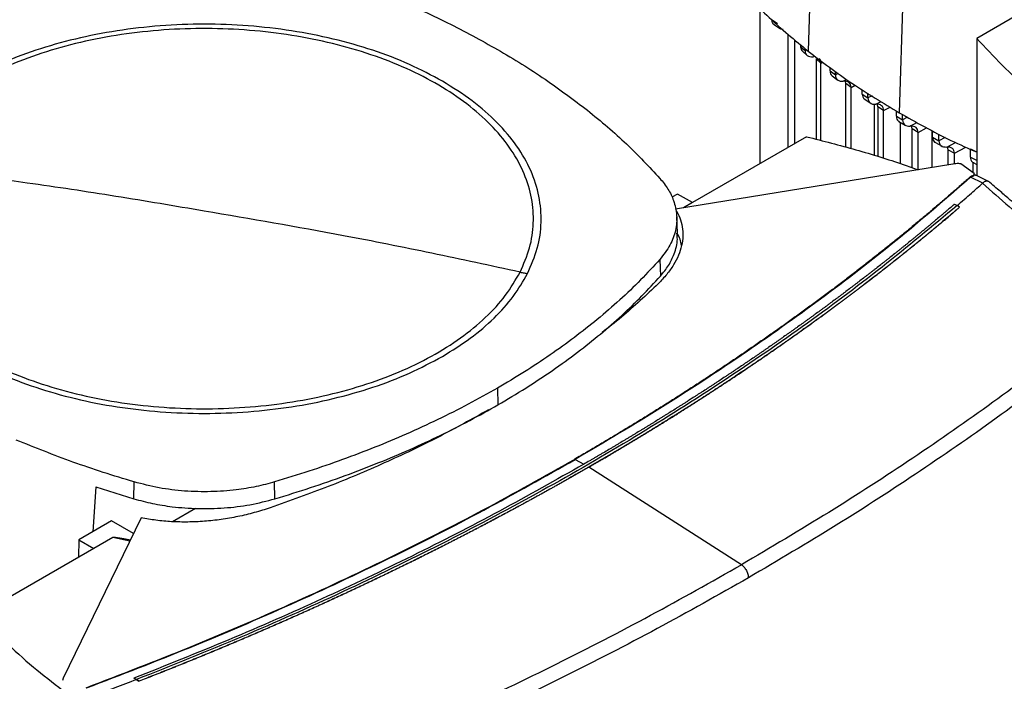
# Model space of a CAD drawing. Extents: x 0.4 to 10.6, y 0.4 to 8.1.
# Drawn here: x 3.2 to 3.6, y 6.5 to 6.9 of the extents above; entities that cross this region are included whole.
import ezdxf

# ---------------------------------------------------------------- set-up
doc = ezdxf.new("R2010")
doc.units = 0
doc.linetypes.add('SLD-SOLID', pattern=[0])
doc.layers.get('0').update_dxf_attribs({"linetype": 'CONTINUOUS'})

msp = doc.modelspace()

# ---------------------------------------------------------------- linework, layer by layer
at = {"color": 7, "linetype": 'SLD-SOLID'}
for p, q in [((3.55704, 6.99692), (3.55194, 6.84822)), ((3.60168, 6.96677), (3.59722, 6.81764)), ((3.6924, 6.88729), (3.63571, 6.85456)), ((3.52821, 6.7925), (3.52821, 6.86918)), ((3.53404, 6.86367), (3.53671, 6.86201)), ((3.5352, 6.86119), (3.53821, 6.85933)), ((3.54207, 6.80051), (3.54207, 6.85672)), ((3.54543, 6.80244), (3.54543, 6.85383)), ((3.54821, 6.85143), (3.54821, 6.85043)), ((3.63571, 6.85456), (3.63571, 6.78638)), ((3.54821, 6.85043), (3.55045, 6.84847)), ((3.5491, 6.84816), (3.55156, 6.846)), ((3.55045, 6.84847), (3.55045, 6.8495)), ((3.55834, 6.84232), (3.5559, 6.84448)), ((3.5559, 6.84448), (3.5559, 6.80454)), ((3.55834, 6.80389), (3.55834, 6.84232)), ((3.56283, 6.83843), (3.56283, 6.83995)), ((3.56283, 6.83843), (3.56551, 6.8364)), ((3.56551, 6.8364), (3.56551, 6.83807)), ((3.5639, 6.83599), (3.56674, 6.83384)), ((3.57064, 6.83223), (3.57045, 6.83323)), ((3.5733, 6.8302), (3.57064, 6.83223)), ((3.57064, 6.80062), (3.57064, 6.83223)), ((3.5733, 6.79991), (3.5733, 6.8302)), ((3.57882, 6.8269), (3.57882, 6.82913)), ((3.57882, 6.8269), (3.58167, 6.82498)), ((3.58167, 6.82498), (3.58167, 6.82735)), ((3.57981, 6.8245), (3.583, 6.82235)), ((3.58483, 6.79643), (3.58483, 6.82191)), ((3.58658, 6.82067), (3.58637, 6.8218)), ((3.58943, 6.81875), (3.58658, 6.82067)), ((3.58658, 6.82067), (3.58658, 6.79589)), ((3.58943, 6.795), (3.58943, 6.81875)), ((3.5958, 6.81594), (3.5958, 6.81853)), ((3.5958, 6.81594), (3.59881, 6.81411)), ((3.59705, 6.81336), (3.60019, 6.81145)), ((3.59776, 6.79241), (3.59776, 6.81293)), ((3.59881, 6.81411), (3.59881, 6.81676)), ((3.60655, 6.80787), (3.60354, 6.80971)), ((3.60354, 6.79039), (3.60354, 6.80971)), ((3.60655, 6.78939), (3.60655, 6.80787)), ((3.6134, 6.80881), (3.6134, 6.7905)), ((3.6137, 6.80552), (3.6137, 6.80866)), ((3.55122, 6.80579), (3.49454, 6.77306)), ((3.6137, 6.80552), (3.61687, 6.80378)), ((3.6151, 6.80285), (3.61841, 6.80103)), ((3.61687, 6.80378), (3.61687, 6.80703)), ((3.62143, 6.79928), (3.62461, 6.79754)), ((3.62143, 6.7918), (3.62143, 6.79928)), ((3.62461, 6.79227), (3.62461, 6.79754)), ((3.63252, 6.79984), (3.63585, 6.79819)), ((3.63252, 6.79562), (3.63252, 6.79984)), ((3.63252, 6.79562), (3.63585, 6.79398)), ((3.63373, 6.79312), (3.63373, 6.78794)), ((3.63394, 6.79294), (3.63571, 6.79207)), ((3.62385, 6.79219), (3.48611, 6.76987)), ((3.63434, 6.78748), (3.62779, 6.79238)), ((3.63351, 6.78628), (3.63261, 6.78565)), ((3.63859, 6.78273), (3.63261, 6.78565)), ((3.63351, 6.78628), (3.63388, 6.78614)), ((3.63434, 6.78748), (3.63388, 6.78614)), ((3.63434, 6.78668), (3.63434, 6.78748)), ((3.63498, 6.78662), (3.63471, 6.78668)), ((3.64141, 6.78359), (3.63516, 6.78665)), ((3.63858, 6.78273), (3.63852, 6.78267)), ((3.48711, 6.77735), (3.48434, 6.77575)), ((3.49454, 6.77306), (3.48711, 6.77735)), ((3.49454, 6.77306), (3.49013, 6.77052)), ((3.62458, 6.7723), (3.62585, 6.77161)), ((3.62713, 6.77083), (3.62585, 6.77161)), ((3.62713, 6.77078), (3.62713, 6.77083)), ((3.48711, 6.75795), (3.48675, 6.76612)), ((3.47835, 6.74489), (3.47867, 6.73662)), ((3.39775, 6.68107), (3.398, 6.67275)), ((3.43631, 6.64567), (3.44066, 6.64334)), ((3.44314, 6.64192), (3.44314, 6.64188)), ((3.51881, 6.59345), (3.44314, 6.64188)), ((3.19845, 6.63209), (3.19692, 6.60983)), ((3.19845, 6.63209), (3.21734, 6.62616)), ((3.21734, 6.62616), (3.21751, 6.63452)), ((3.28736, 6.62618), (3.2872, 6.63454)), ((3.22093, 6.61678), (3.18226, 6.53727)), ((3.24791, 6.62142), (3.23648, 6.61482)), ((3.20622, 6.61519), (3.19006, 6.60586)), ((3.2171, 6.60891), (3.20622, 6.61519)), ((3.20695, 6.60704), (3.19748, 6.60158)), ((3.19006, 6.60586), (3.18983, 6.59716)), ((3.19006, 6.60586), (3.19748, 6.60158)), ((3.19748, 6.60158), (3.1408, 6.56886)), ((3.18226, 6.53727), (3.18189, 6.53612)), ((3.21857, 6.5365), (3.2173, 6.53718)), ((3.2173, 6.53718), (3.2173, 6.53716)), ((3.21857, 6.53648), (3.2173, 6.53716)), ((3.21857, 6.5365), (3.21985, 6.53571)), ((3.21985, 6.53567), (3.21857, 6.53648)), ((3.21985, 6.53571), (3.21985, 6.53567))]:
    msp.add_line(p, q, dxfattribs=at)
at = {"color": 8, "linetype": 'SLD-SOLID'}
for p, q in [((3.55119, 6.84887), (3.55045, 6.84847)), ((3.55439, 6.84539), (3.55513, 6.84579)), ((3.55834, 6.84232), (3.55913, 6.84275)), ((3.56685, 6.83713), (3.56551, 6.8364)), ((3.5694, 6.8333), (3.57104, 6.83418)), ((3.5733, 6.8302), (3.57535, 6.8313)), ((3.58371, 6.82607), (3.58167, 6.82498)), ((3.58555, 6.82186), (3.58819, 6.82328)), ((3.58943, 6.81875), (3.59266, 6.82049)), ((3.60123, 6.81542), (3.59881, 6.81411)), ((3.60268, 6.81099), (3.60599, 6.81277)), ((3.60655, 6.80787), (3.61079, 6.81015)), ((3.61996, 6.80544), (3.61687, 6.80378)), ((3.62074, 6.80066), (3.62503, 6.80297)), ((3.62461, 6.79754), (3.63026, 6.80058)), ((3.21528, 6.60516), (3.20695, 6.60704))]:
    msp.add_line(p, q, dxfattribs=at)
at = {"color": 7, "linetype": 'SLD-SOLID'}
for points, knots in [([(3.10678, 6.84904), (3.11522, 6.85371), (3.13211, 6.86303), (3.15941, 6.87529), (3.1877, 6.88632), (3.20743, 6.89248), (3.21733, 6.89558)], [0, 0, 0, 0, 0.255078, 0.510157, 0.754364, 1, 1, 1, 1]), ([(3.51544, 6.88249), (3.51816, 6.87951), (3.52359, 6.87357), (3.53537, 6.86199), (3.54532, 6.85372), (3.55194, 6.84822)], [0, 0, 0, 0, 0.250341, 0.500682, 1, 1, 1, 1]), ([(3.34554, 6.87482), (3.3502, 6.87281), (3.35953, 6.86879), (3.37725, 6.86038), (3.38961, 6.85355), (3.39776, 6.84905)], [0, 0, 0, 0, 0.253927, 0.507853, 1, 1, 1, 1]), ([(3.37048, 6.8333), (3.36513, 6.83617), (3.35442, 6.8419), (3.33607, 6.84887), (3.31643, 6.85449), (3.29566, 6.85855), (3.27415, 6.86102), (3.25226, 6.86185), (3.23038, 6.86102), (3.20887, 6.85855), (3.18809, 6.85449), (3.16845, 6.84887), (3.1501, 6.8419), (3.1394, 6.83617), (3.13404, 6.8333)], [0, 0, 0, 0, 0.083335, 0.166661, 0.25, 0.333336, 0.416661, 0.5, 0.583335, 0.666661, 0.75, 0.833336, 0.916661, 1, 1, 1, 1]), ([(3.53533, 6.86116), (3.53525, 6.86119), (3.5348, 6.86137), (3.53423, 6.86214), (3.5341, 6.86317), (3.53404, 6.86367)], [0, 0, 0, 0, 0.098157, 0.567678, 1, 1, 1, 1]), ([(3.409, 6.73859), (3.41075, 6.74258), (3.41425, 6.75057), (3.416, 6.76291), (3.41514, 6.77527), (3.41145, 6.78745), (3.40504, 6.79926), (3.39602, 6.81048), (3.38454, 6.82092), (3.3708, 6.83041), (3.35503, 6.83879), (3.33749, 6.8459), (3.31851, 6.85163), (3.29838, 6.85588), (3.27747, 6.85858), (3.25613, 6.85968), (3.23472, 6.85916), (3.21361, 6.85704), (3.19316, 6.85334), (3.17373, 6.84813), (3.15563, 6.8415), (3.1392, 6.83357), (3.12468, 6.82446), (3.1124, 6.81434), (3.10232, 6.8034), (3.09779, 6.79559), (3.09553, 6.79169)], [0, 0, 0, 0, 0.041667, 0.083333, 0.125, 0.166667, 0.208333, 0.25, 0.291667, 0.333333, 0.375, 0.416667, 0.458333, 0.5, 0.541667, 0.583333, 0.625, 0.666667, 0.708333, 0.75, 0.791667, 0.833333, 0.875, 0.916667, 0.958333, 1, 1, 1, 1]), ([(3.53954, 6.85891), (3.53943, 6.85891), (3.53889, 6.85895), (3.53846, 6.85922), (3.53812, 6.85944)], [0, 0, 0, 0, 0.194792, 1, 1, 1, 1]), ([(3.63571, 6.85456), (3.63982, 6.85008), (3.648, 6.84114), (3.66176, 6.82859), (3.67193, 6.82078), (3.67684, 6.817)], [0, 0, 0, 0, 0.342051, 0.68227, 1, 1, 1, 1]), ([(3.39776, 6.84905), (3.40182, 6.84665), (3.40995, 6.84184), (3.42519, 6.83194), (3.43556, 6.82409), (3.4424, 6.81891)], [0, 0, 0, 0, 0.253927, 0.507853, 1, 1, 1, 1]), ([(3.54821, 6.85043), (3.54826, 6.84991), (3.54836, 6.84893), (3.54888, 6.84843), (3.54913, 6.84819)], [0, 0, 0, 0, 0.523357, 1, 1, 1, 1]), ([(3.55045, 6.84847), (3.55051, 6.84796), (3.55063, 6.84691), (3.55152, 6.84593), (3.55278, 6.84538), (3.55384, 6.84539), (3.55439, 6.84539)], [0, 0, 0, 0, 0.216954, 0.451421, 0.712434, 1, 1, 1, 1]), ([(3.55194, 6.84822), (3.55542, 6.84553), (3.56239, 6.84014), (3.57714, 6.82976), (3.58919, 6.82249), (3.59722, 6.81764)], [0, 0, 0, 0, 0.250342, 0.500683, 1, 1, 1, 1]), ([(3.55834, 6.84232), (3.55829, 6.84283), (3.55819, 6.84382), (3.55764, 6.84435), (3.55738, 6.8446)], [0, 0, 0, 0, 0.5205105, 1, 1, 1, 1]), ([(3.56283, 6.83843), (3.56289, 6.83794), (3.56302, 6.83692), (3.56352, 6.83617), (3.56389, 6.836), (3.5639, 6.836)], [0, 0, 0, 0, 0.47482, 0.988535, 1, 1, 1, 1]), ([(3.41269, 6.73788), (3.41451, 6.74206), (3.41816, 6.75042), (3.41989, 6.76335), (3.41883, 6.77627), (3.41474, 6.78901), (3.40776, 6.80131), (3.39795, 6.81295), (3.3857, 6.82382), (3.37556, 6.83014), (3.37048, 6.8333)], [0, 0, 0, 0, 0.125001, 0.250001, 0.375, 0.5, 0.625, 0.749999, 0.874999, 1, 1, 1, 1]), ([(3.56551, 6.8364), (3.56556, 6.8359), (3.56568, 6.83486), (3.56654, 6.83387), (3.56779, 6.83329), (3.56885, 6.8333), (3.5694, 6.8333)], [0, 0, 0, 0, 0.215514, 0.448712, 0.709731, 1, 1, 1, 1]), ([(3.5733, 6.8302), (3.57325, 6.8307), (3.57313, 6.83174), (3.57227, 6.83273), (3.57102, 6.83331), (3.56996, 6.8333), (3.5694, 6.8333)], [0, 0, 0, 0, 0.215571, 0.448788, 0.709768, 1, 1, 1, 1]), ([(3.57882, 6.8269), (3.57888, 6.82641), (3.579, 6.82539), (3.57954, 6.82461), (3.57997, 6.82442), (3.58004, 6.82439)], [0, 0, 0, 0, 0.440948, 0.918264, 1, 1, 1, 1]), ([(3.58167, 6.82498), (3.58173, 6.82448), (3.58184, 6.82344), (3.58269, 6.82245), (3.58394, 6.82186), (3.58499, 6.82186), (3.58555, 6.82186)], [0, 0, 0, 0, 0.214882, 0.447498, 0.708492, 1, 1, 1, 1]), ([(3.58943, 6.81875), (3.58937, 6.81925), (3.58926, 6.82028), (3.5884, 6.82128), (3.58716, 6.82186), (3.58611, 6.82186), (3.58555, 6.82186)], [0, 0, 0, 0, 0.214895, 0.447514, 0.708496, 1, 1, 1, 1]), ([(3.4424, 6.81891), (3.44577, 6.81617), (3.4525, 6.81069), (3.46489, 6.79955), (3.47302, 6.79086), (3.47838, 6.78512)], [0, 0, 0, 0, 0.253924, 0.507848, 1, 1, 1, 1]), ([(3.59722, 6.81764), (3.60139, 6.8153), (3.60973, 6.81061), (3.62248, 6.80397), (3.63147, 6.79998), (3.63585, 6.79804)], [0, 0, 0, 0, 0.339162, 0.678324, 1, 1, 1, 1]), ([(3.5958, 6.81594), (3.59586, 6.81545), (3.59598, 6.81443), (3.59655, 6.81362), (3.59704, 6.81342), (3.59715, 6.81337)], [0, 0, 0, 0, 0.41568, 0.865721, 1, 1, 1, 1]), ([(3.59881, 6.81411), (3.59887, 6.81362), (3.59898, 6.81258), (3.59983, 6.81158), (3.60107, 6.811), (3.60213, 6.81099), (3.60268, 6.81099)], [0, 0, 0, 0, 0.214637, 0.44702, 0.707994, 1, 1, 1, 1]), ([(3.60655, 6.80787), (3.60649, 6.80837), (3.60638, 6.80941), (3.60553, 6.8104), (3.60429, 6.81099), (3.60324, 6.81099), (3.60268, 6.81099)], [0, 0, 0, 0, 0.214638, 0.447021, 0.707995, 1, 1, 1, 1]), ([(3.60354, 6.80971), (3.6035, 6.81023), (3.60346, 6.81093), (3.60312, 6.81133), (3.60303, 6.81143)], [0, 0, 0, 0, 0.7433976, 1, 1, 1, 1]), ([(3.55122, 6.80579), (3.55942, 6.80367), (3.57578, 6.79944), (3.59418, 6.79384), (3.60411, 6.7902), (3.60655, 6.78931)], [0, 0, 0, 0, 0.431311, 0.860304, 1, 1, 1, 1]), ([(3.6137, 6.80552), (3.61376, 6.80503), (3.61387, 6.804), (3.61449, 6.80317), (3.61502, 6.80295), (3.61517, 6.80289)], [0, 0, 0, 0, 0.395154, 0.822996, 1, 1, 1, 1]), ([(3.61687, 6.80378), (3.61693, 6.80328), (3.61704, 6.80225), (3.61789, 6.80125), (3.61913, 6.80066), (3.62018, 6.80066), (3.62074, 6.80066)], [0, 0, 0, 0, 0.214659, 0.447062, 0.708039, 1, 1, 1, 1]), ([(3.62461, 6.79754), (3.62455, 6.79804), (3.62444, 6.79907), (3.62359, 6.80007), (3.62235, 6.80066), (3.6213, 6.80066), (3.62074, 6.80066)], [0, 0, 0, 0, 0.214661, 0.447064, 0.708039, 1, 1, 1, 1]), ([(3.62143, 6.79928), (3.62141, 6.79981), (3.62138, 6.80043), (3.62109, 6.80079), (3.62105, 6.80084)], [0, 0, 0, 0, 0.85141, 1, 1, 1, 1]), ([(3.63252, 6.79562), (3.63257, 6.79513), (3.63269, 6.7941), (3.63335, 6.79324), (3.63392, 6.79301), (3.63412, 6.79293)], [0, 0, 0, 0, 0.377422, 0.785991, 1, 1, 1, 1]), ([(3.09553, 6.79169), (3.09378, 6.7877), (3.09028, 6.77971), (3.08853, 6.76737), (3.08938, 6.75501), (3.09308, 6.74283), (3.09948, 6.73102), (3.1085, 6.7198), (3.11999, 6.70936), (3.13373, 6.69987), (3.1495, 6.69149), (3.16703, 6.68438), (3.18602, 6.67865), (3.20614, 6.6744), (3.22706, 6.6717), (3.2484, 6.6706), (3.26981, 6.67112), (3.29092, 6.67324), (3.31136, 6.67694), (3.3308, 6.68215), (3.34889, 6.68878), (3.36533, 6.69671), (3.37984, 6.70582), (3.39212, 6.71594), (3.40221, 6.72688), (3.40674, 6.73469), (3.409, 6.73859)], [0, 0, 0, 0, 0.041667, 0.083333, 0.125, 0.166667, 0.208333, 0.25, 0.291667, 0.333333, 0.375, 0.416667, 0.458333, 0.5, 0.541667, 0.583333, 0.625, 0.666667, 0.708333, 0.75, 0.791667, 0.833333, 0.875, 0.916667, 0.958333, 1, 1, 1, 1]), ([(3.25226, 6.76885), (3.23762, 6.77135), (3.20833, 6.77633), (3.15606, 6.78421), (3.11848, 6.78885), (3.09553, 6.79169)], [0, 0, 0, 0, 0.28013, 0.560206, 1, 1, 1, 1]), ([(3.62779, 6.79238), (3.62714, 6.79241), (3.62581, 6.79246), (3.62451, 6.79228), (3.62385, 6.79219)], [0, 0, 0, 0, 0.488998, 1, 1, 1, 1]), ([(3.63219, 6.78565), (3.632, 6.78547), (3.63103, 6.78461), (3.62851, 6.78238), (3.6254, 6.77964), (3.62226, 6.7769), (3.61989, 6.77486), (3.61751, 6.77282), (3.61513, 6.77078), (3.61273, 6.76874), (3.60952, 6.76604), (3.6063, 6.76334), (3.60305, 6.76065), (3.6006, 6.75863), (3.59814, 6.75662), (3.59567, 6.75462), (3.5932, 6.75262), (3.58988, 6.74995), (3.58654, 6.7473), (3.58318, 6.74465), (3.58066, 6.74267), (3.57812, 6.74069), (3.57557, 6.73872), (3.57301, 6.73676), (3.56959, 6.73414), (3.56615, 6.73153), (3.56269, 6.72893), (3.56008, 6.72698), (3.55746, 6.72504), (3.55484, 6.7231), (3.55132, 6.72052), (3.54779, 6.71796), (3.54424, 6.7154), (3.54156, 6.71348), (3.53888, 6.71157), (3.53619, 6.70966), (3.53349, 6.70776), (3.52987, 6.70523), (3.52624, 6.70271), (3.52258, 6.7002), (3.51983, 6.69832), (3.51708, 6.69644), (3.51431, 6.69457), (3.51153, 6.6927), (3.50782, 6.69022), (3.50408, 6.68775), (3.50033, 6.68529), (3.49751, 6.68344), (3.49468, 6.68161), (3.49184, 6.67977), (3.48899, 6.67794), (3.48517, 6.67551), (3.48134, 6.67309), (3.4775, 6.67067), (3.4746, 6.66887), (3.4717, 6.66707), (3.46879, 6.66527), (3.46489, 6.66288), (3.46098, 6.66051), (3.45705, 6.65814), (3.45409, 6.65637), (3.45113, 6.6546), (3.44815, 6.65284), (3.44517, 6.65108), (3.44112, 6.64871), (3.43804, 6.64693), (3.43597, 6.64573)], [0, 0, 0, 0, 0.0034099, 0.0170497, 0.0443293, 0.0579691, 0.0716088, 0.0852486, 0.0988884, 0.1125281, 0.1261679, 0.1534475, 0.1670872, 0.180727, 0.1943668, 0.2080065, 0.2216463, 0.2352861, 0.2625657, 0.2762054, 0.2898452, 0.3034849, 0.3171247, 0.3307645, 0.3444042, 0.3716838, 0.3853236, 0.3989634, 0.4126031, 0.4262429, 0.4398826, 0.4671622, 0.480802, 0.4944418, 0.5080815, 0.5217213, 0.535361, 0.5490008, 0.5762804, 0.5899202, 0.6035599, 0.6171997, 0.6308395, 0.6444792, 0.658119, 0.6853986, 0.6990383, 0.7126781, 0.7263179, 0.7399576, 0.7535974, 0.7672371, 0.7945167, 0.8081565, 0.8217963, 0.835436, 0.8490758, 0.8627155, 0.8899952, 0.9036349, 0.9172747, 0.9309144, 0.9445542, 0.958194, 0.9718337, 1, 1, 1, 1]), ([(3.63261, 6.78565), (3.62114, 6.77569), (3.59815, 6.75573), (3.56085, 6.72685), (3.52149, 6.69879), (3.48013, 6.67159), (3.45092, 6.65431), (3.43631, 6.64567)], [0, 0, 0, 0, 0.198875, 0.398495, 0.59868, 0.799245, 1, 1, 1, 1]), ([(3.47838, 6.78512), (3.4798, 6.78337), (3.48265, 6.77983), (3.48556, 6.77368), (3.48709, 6.76679), (3.48648, 6.75932), (3.4838, 6.75186), (3.48019, 6.74723), (3.47835, 6.74489)], [0, 0, 0, 0, 0.138918, 0.280314, 0.455837, 0.63645, 0.815514, 1, 1, 1, 1]), ([(3.63351, 6.78628), (3.63349, 6.78628), (3.63346, 6.78629), (3.63339, 6.7863), (3.63326, 6.78628), (3.63302, 6.78621), (3.63262, 6.786), (3.63236, 6.78579), (3.63219, 6.78565)], [0, 0, 0, 0, 0.0300046, 0.0593275, 0.1225758, 0.2516677, 0.5034542, 1, 1, 1, 1]), ([(3.63261, 6.78565), (3.63253, 6.78567), (3.63238, 6.7857), (3.63225, 6.78566), (3.63219, 6.78565)], [0, 0, 0, 0, 0.4992191, 1, 1, 1, 1]), ([(3.63419, 6.78656), (3.63414, 6.7865), (3.63406, 6.78638), (3.63394, 6.78622), (3.63388, 6.78614)], [0, 0, 0, 0, 0.498298, 1, 1, 1, 1]), ([(3.63541, 6.78646), (3.6353, 6.78653), (3.63496, 6.78674), (3.6345, 6.78664), (3.63419, 6.78656)], [0, 0, 0, 0, 0.310296, 1, 1, 1, 1]), ([(3.63419, 6.78656), (3.63422, 6.78661), (3.63429, 6.78672), (3.63433, 6.78669), (3.63434, 6.78668)], [0, 0, 0, 0, 0.506251, 1, 1, 1, 1]), ([(3.64138, 6.78354), (3.64125, 6.78362), (3.64093, 6.7838), (3.64009, 6.78373), (3.6392, 6.78339), (3.63871, 6.78287), (3.63858, 6.78273)], [0, 0, 0, 0, 0.17441, 0.412591, 0.841169, 1, 1, 1, 1]), ([(3.69287, 6.73447), (3.69025, 6.73731), (3.68538, 6.7426), (3.67829, 6.74986), (3.67218, 6.75591), (3.66709, 6.7608), (3.66322, 6.76443), (3.66046, 6.76697), (3.65819, 6.76905), (3.65553, 6.77145), (3.65187, 6.77469), (3.64706, 6.77888), (3.64342, 6.78196), (3.64141, 6.78365)], [0, 0, 0, 0, 0.167762, 0.312418, 0.434178, 0.533217, 0.609673, 0.656214, 0.689996, 0.737429, 0.804964, 0.892522, 1, 1, 1, 1]), ([(3.62585, 6.7716), (3.62824, 6.77366), (3.6325, 6.77734), (3.63668, 6.78104), (3.63852, 6.78267)], [0, 0, 0, 0, 0.560206, 1, 1, 1, 1]), ([(3.63852, 6.78267), (3.6474, 6.77497), (3.66523, 6.75948), (3.68063, 6.74313), (3.68837, 6.73491)], [0, 0, 0, 0, 0.497519, 1, 1, 1, 1]), ([(3.62585, 6.77161), (3.61361, 6.76138), (3.58909, 6.74089), (3.54935, 6.71131), (3.50748, 6.68261), (3.46339, 6.65497), (3.41755, 6.62858), (3.37011, 6.60351), (3.32122, 6.57983), (3.27086, 6.55733), (3.23598, 6.54343), (3.21857, 6.5365)], [0, 0, 0, 0, 0.111477, 0.223348, 0.335501, 0.447824, 0.560201, 0.670511, 0.780653, 0.890517, 1, 1, 1, 1]), ([(3.409, 6.73859), (3.3944, 6.74177), (3.36518, 6.74813), (3.31293, 6.75848), (3.27528, 6.76492), (3.25226, 6.76885)], [0, 0, 0, 0, 0.279818, 0.559825, 1, 1, 1, 1]), ([(3.62458, 6.7723), (3.62449, 6.77222), (3.62405, 6.77184), (3.62289, 6.77084), (3.62146, 6.76962), (3.62003, 6.76841), (3.61895, 6.76749), (3.61787, 6.76658), (3.61643, 6.76536), (3.61499, 6.76415), (3.61354, 6.76294), (3.61245, 6.76203), (3.61136, 6.76112), (3.6099, 6.75991), (3.60844, 6.7587), (3.60697, 6.7575), (3.60587, 6.7566), (3.60477, 6.75569), (3.60366, 6.75479), (3.60219, 6.75359), (3.6007, 6.75239), (3.59922, 6.75119), (3.5981, 6.75029), (3.59699, 6.7494), (3.59587, 6.7485), (3.59437, 6.74731), (3.59287, 6.74611), (3.59137, 6.74492), (3.59024, 6.74403), (3.58911, 6.74314), (3.5876, 6.74195), (3.58608, 6.74077), (3.58456, 6.73959), (3.58342, 6.7387), (3.58228, 6.73781), (3.58113, 6.73693), (3.5796, 6.73575), (3.57807, 6.73457), (3.57653, 6.7334), (3.57537, 6.73252), (3.57422, 6.73164), (3.57267, 6.73046), (3.57112, 6.72929), (3.56957, 6.72812), (3.5684, 6.72725), (3.56723, 6.72637), (3.56606, 6.7255), (3.5645, 6.72434), (3.56293, 6.72317), (3.56136, 6.72201), (3.56018, 6.72114), (3.559, 6.72027), (3.55742, 6.71912), (3.55583, 6.71796), (3.55425, 6.71681), (3.55305, 6.71594), (3.55186, 6.71508), (3.55066, 6.71422), (3.54907, 6.71307), (3.54746, 6.71192), (3.54586, 6.71078), (3.54465, 6.70992), (3.54345, 6.70906), (3.54183, 6.70792), (3.54022, 6.70678), (3.5386, 6.70564), (3.53738, 6.70479), (3.53616, 6.70394), (3.53453, 6.7028), (3.5329, 6.70167), (3.53127, 6.70054), (3.53004, 6.69969), (3.52881, 6.69885), (3.52758, 6.698), (3.52593, 6.69687), (3.52428, 6.69575), (3.52263, 6.69463), (3.52139, 6.69379), (3.52015, 6.69295), (3.51849, 6.69183), (3.51682, 6.69071), (3.51516, 6.6896), (3.5139, 6.68876), (3.51265, 6.68793), (3.51139, 6.68709), (3.50971, 6.68598), (3.50803, 6.68487), (3.50635, 6.68377), (3.50508, 6.68294), (3.50382, 6.68211), (3.50213, 6.68101), (3.50043, 6.67991), (3.49873, 6.67881), (3.49745, 6.67799), (3.49618, 6.67716), (3.49447, 6.67607), (3.49276, 6.67497), (3.49105, 6.67388), (3.48976, 6.67306), (3.48847, 6.67225), (3.48718, 6.67143), (3.48546, 6.67035), (3.48373, 6.66926), (3.482, 6.66818), (3.4807, 6.66737), (3.4794, 6.66656), (3.47766, 6.66548), (3.47592, 6.6644), (3.47417, 6.66333), (3.47286, 6.66252), (3.47155, 6.66172), (3.47024, 6.66091), (3.46848, 6.65984), (3.46673, 6.65878), (3.46497, 6.65771), (3.46364, 6.65691), (3.46232, 6.65611), (3.46055, 6.65505), (3.45878, 6.65399), (3.457, 6.65293), (3.45567, 6.65214), (3.45434, 6.65135), (3.45255, 6.65029), (3.45077, 6.64924), (3.44898, 6.64819), (3.44764, 6.6474), (3.44629, 6.64662), (3.44494, 6.64583), (3.44307, 6.64474), (3.44164, 6.64392), (3.44066, 6.64335)], [0, 0, 0, 0, 0.001651, 0.008255, 0.021464, 0.028068, 0.034672, 0.041276, 0.04788, 0.061088, 0.067693, 0.074297, 0.080901, 0.087505, 0.100713, 0.107318, 0.113922, 0.120526, 0.12713, 0.133734, 0.146943, 0.153547, 0.160151, 0.166755, 0.173359, 0.179963, 0.193172, 0.199776, 0.20638, 0.212984, 0.219588, 0.232797, 0.239401, 0.246005, 0.252609, 0.259213, 0.265817, 0.279026, 0.28563, 0.292234, 0.298838, 0.305442, 0.318651, 0.325255, 0.331859, 0.338463, 0.345067, 0.351671, 0.36488, 0.371484, 0.378088, 0.384692, 0.391296, 0.404505, 0.411109, 0.417713, 0.424317, 0.430921, 0.437525, 0.450734, 0.457338, 0.463942, 0.470546, 0.47715, 0.490359, 0.496963, 0.503567, 0.510171, 0.516775, 0.529984, 0.536588, 0.543192, 0.549796, 0.5564, 0.563004, 0.576213, 0.582817, 0.589421, 0.596025, 0.602629, 0.615838, 0.622442, 0.629046, 0.63565, 0.642254, 0.648858, 0.662067, 0.668671, 0.675275, 0.681879, 0.688483, 0.701692, 0.708296, 0.7149, 0.721504, 0.728108, 0.741317, 0.747921, 0.754525, 0.761129, 0.767733, 0.774337, 0.787546, 0.79415, 0.800754, 0.807358, 0.813962, 0.827171, 0.833775, 0.840379, 0.846983, 0.853587, 0.860192, 0.8734, 0.880004, 0.886608, 0.893212, 0.899816, 0.913025, 0.919629, 0.926233, 0.932837, 0.939441, 0.95265, 0.959254, 0.965858, 0.972462, 0.979066, 0.985671, 1, 1, 1, 1]), ([(3.62713, 6.77083), (3.62703, 6.77074), (3.62652, 6.77031), (3.62561, 6.76953), (3.62439, 6.76849), (3.62317, 6.76745), (3.62195, 6.76641), (3.62032, 6.76503), (3.61868, 6.76365), (3.61704, 6.76228), (3.6158, 6.76125), (3.61456, 6.76022), (3.61332, 6.75919), (3.61208, 6.75816), (3.61083, 6.75713), (3.60959, 6.7561), (3.60834, 6.75508), (3.60708, 6.75406), (3.60583, 6.75303), (3.60457, 6.75201), (3.60331, 6.75099), (3.60204, 6.74997), (3.60077, 6.74895), (3.59951, 6.74793), (3.59823, 6.74692), (3.59696, 6.7459), (3.59568, 6.74489), (3.5944, 6.74387), (3.59312, 6.74286), (3.59184, 6.74185), (3.59055, 6.74084), (3.58926, 6.73983), (3.58797, 6.73882), (3.58667, 6.73782), (3.58494, 6.73648), (3.58321, 6.73514), (3.58147, 6.7338), (3.58016, 6.7328), (3.57885, 6.7318), (3.57754, 6.7308), (3.57622, 6.7298), (3.5749, 6.72881), (3.57358, 6.72781), (3.57226, 6.72682), (3.57094, 6.72582), (3.56961, 6.72483), (3.56828, 6.72384), (3.56695, 6.72285), (3.56561, 6.72186), (3.56427, 6.72087), (3.56293, 6.71988), (3.56159, 6.7189), (3.56024, 6.71791), (3.5589, 6.71693), (3.55755, 6.71595), (3.55619, 6.71497), (3.55484, 6.71399), (3.55348, 6.71301), (3.55167, 6.7117), (3.54985, 6.7104), (3.54803, 6.7091), (3.54666, 6.70813), (3.54529, 6.70716), (3.54391, 6.70619), (3.54253, 6.70522), (3.54116, 6.70425), (3.53977, 6.70328), (3.53839, 6.70232), (3.537, 6.70135), (3.53561, 6.70039), (3.53422, 6.69942), (3.53283, 6.69846), (3.53143, 6.6975), (3.53003, 6.69654), (3.52863, 6.69558), (3.52723, 6.69463), (3.52582, 6.69367), (3.52441, 6.69272), (3.523, 6.69176), (3.52159, 6.69081), (3.52018, 6.68986), (3.51828, 6.68859), (3.51639, 6.68733), (3.51449, 6.68607), (3.51306, 6.68512), (3.51163, 6.68418), (3.5102, 6.68323), (3.50877, 6.68229), (3.50733, 6.68135), (3.50589, 6.68041), (3.50445, 6.67947), (3.50301, 6.67854), (3.50156, 6.6776), (3.50011, 6.67667), (3.49866, 6.67573), (3.49721, 6.6748), (3.49575, 6.67387), (3.4943, 6.67294), (3.49284, 6.67201), (3.49137, 6.67109), (3.48991, 6.67016), (3.48844, 6.66923), (3.48697, 6.66831), (3.48501, 6.66708), (3.48304, 6.66585), (3.48107, 6.66463), (3.47959, 6.66371), (3.47811, 6.6628), (3.47662, 6.66188), (3.47514, 6.66097), (3.47365, 6.66005), (3.47215, 6.65914), (3.47066, 6.65823), (3.46916, 6.65732), (3.46767, 6.65642), (3.46616, 6.65551), (3.46466, 6.6546), (3.46316, 6.6537), (3.46165, 6.6528), (3.46014, 6.6519), (3.45863, 6.651), (3.45711, 6.6501), (3.45559, 6.6492), (3.45408, 6.6483), (3.45255, 6.64741), (3.45052, 6.64622), (3.44849, 6.64503), (3.44641, 6.64382), (3.44479, 6.64288), (3.44369, 6.64224), (3.44314, 6.64192)], [0, 0, 0, 0, 0.001874, 0.00937, 0.016865, 0.024361, 0.031857, 0.039353, 0.054344, 0.06184, 0.069336, 0.076832, 0.084327, 0.091823, 0.099319, 0.106815, 0.114311, 0.121806, 0.129302, 0.136798, 0.144294, 0.151789, 0.159285, 0.166781, 0.174277, 0.181772, 0.189268, 0.196764, 0.20426, 0.211756, 0.219251, 0.226747, 0.234243, 0.241739, 0.249234, 0.264226, 0.271722, 0.279218, 0.286713, 0.294209, 0.301705, 0.309201, 0.316696, 0.324192, 0.331688, 0.339184, 0.346679, 0.354175, 0.361671, 0.369167, 0.376663, 0.384158, 0.391654, 0.39915, 0.406646, 0.414141, 0.421637, 0.429133, 0.436629, 0.45162, 0.459116, 0.466612, 0.474108, 0.481603, 0.489099, 0.496595, 0.504091, 0.511586, 0.519082, 0.526578, 0.534074, 0.54157, 0.549065, 0.556561, 0.564057, 0.571553, 0.579048, 0.586544, 0.59404, 0.601536, 0.609031, 0.616527, 0.631519, 0.639015, 0.64651, 0.654006, 0.661502, 0.668998, 0.676493, 0.683989, 0.691485, 0.698981, 0.706476, 0.713972, 0.721468, 0.728964, 0.73646, 0.743955, 0.751451, 0.758947, 0.766443, 0.773938, 0.781434, 0.78893, 0.803922, 0.811417, 0.818913, 0.826409, 0.833905, 0.8414, 0.848896, 0.856392, 0.863888, 0.871383, 0.878879, 0.886375, 0.893871, 0.901367, 0.908862, 0.916358, 0.923854, 0.93135, 0.938845, 0.946341, 0.953837, 0.961333, 0.976324, 0.98382, 0.99191, 1, 1, 1, 1]), ([(3.44314, 6.64188), (3.44326, 6.64196), (3.4439, 6.64233), (3.44506, 6.64299), (3.44659, 6.64388), (3.44812, 6.64477), (3.45015, 6.64596), (3.45219, 6.64715), (3.45421, 6.64834), (3.45573, 6.64924), (3.45725, 6.65014), (3.45876, 6.65104), (3.46028, 6.65194), (3.46179, 6.65284), (3.46329, 6.65374), (3.4648, 6.65465), (3.4663, 6.65555), (3.4678, 6.65646), (3.4693, 6.65737), (3.4708, 6.65827), (3.47229, 6.65919), (3.47378, 6.6601), (3.47527, 6.66101), (3.47676, 6.66192), (3.47824, 6.66284), (3.47973, 6.66375), (3.48121, 6.66467), (3.48269, 6.66559), (3.48465, 6.66682), (3.48662, 6.66805), (3.48858, 6.66928), (3.49004, 6.6702), (3.49151, 6.67113), (3.49297, 6.67206), (3.49443, 6.67299), (3.49589, 6.67392), (3.49734, 6.67485), (3.49879, 6.67578), (3.50024, 6.67671), (3.50169, 6.67765), (3.50314, 6.67858), (3.50458, 6.67952), (3.50602, 6.68046), (3.50746, 6.6814), (3.5089, 6.68234), (3.51033, 6.68328), (3.51176, 6.68422), (3.51319, 6.68517), (3.51462, 6.68611), (3.51604, 6.68706), (3.51794, 6.68832), (3.51983, 6.68959), (3.52172, 6.69086), (3.52313, 6.69181), (3.52454, 6.69276), (3.52595, 6.69372), (3.52736, 6.69467), (3.52876, 6.69563), (3.53016, 6.69659), (3.53156, 6.69755), (3.53296, 6.69851), (3.53435, 6.69947), (3.53574, 6.70043), (3.53713, 6.7014), (3.53852, 6.70236), (3.5399, 6.70333), (3.54128, 6.7043), (3.54266, 6.70527), (3.54404, 6.70624), (3.54541, 6.70721), (3.54678, 6.70818), (3.54815, 6.70915), (3.54952, 6.71013), (3.55134, 6.71143), (3.55315, 6.71273), (3.55496, 6.71404), (3.55632, 6.71502), (3.55767, 6.716), (3.55902, 6.71698), (3.56037, 6.71796), (3.56171, 6.71895), (3.56305, 6.71993), (3.56439, 6.72092), (3.56573, 6.72191), (3.56707, 6.7229), (3.5684, 6.72389), (3.56973, 6.72488), (3.57106, 6.72587), (3.57238, 6.72687), (3.5737, 6.72786), (3.57502, 6.72886), (3.57634, 6.72985), (3.57766, 6.73085), (3.57897, 6.73185), (3.58028, 6.73285), (3.58159, 6.73385), (3.58289, 6.73485), (3.58419, 6.73586), (3.58593, 6.7372), (3.58765, 6.73854), (3.58938, 6.73988), (3.59067, 6.74089), (3.59195, 6.7419), (3.59324, 6.74291), (3.59452, 6.74393), (3.5958, 6.74494), (3.59708, 6.74595), (3.59835, 6.74697), (3.59962, 6.74799), (3.60089, 6.749), (3.60216, 6.75002), (3.60342, 6.75104), (3.60468, 6.75206), (3.60594, 6.75308), (3.6072, 6.75411), (3.60845, 6.75513), (3.6097, 6.75616), (3.61095, 6.75718), (3.61219, 6.75821), (3.61344, 6.75924), (3.61468, 6.76027), (3.61592, 6.7613), (3.61715, 6.76233), (3.61838, 6.76336), (3.62002, 6.76474), (3.62166, 6.76612), (3.62329, 6.7675), (3.62454, 6.76857), (3.62582, 6.76966), (3.62669, 6.77041), (3.62713, 6.77078)], [0, 0, 0, 0, 0.001874, 0.00937, 0.016865, 0.024361, 0.031857, 0.046849, 0.054344, 0.06184, 0.069336, 0.076832, 0.084327, 0.091823, 0.099319, 0.106815, 0.114311, 0.121806, 0.129302, 0.136798, 0.144294, 0.151789, 0.159285, 0.166781, 0.174277, 0.181772, 0.189268, 0.196764, 0.20426, 0.219251, 0.226747, 0.234243, 0.241739, 0.249234, 0.25673, 0.264226, 0.271722, 0.279218, 0.286713, 0.294209, 0.301705, 0.309201, 0.316696, 0.324192, 0.331688, 0.339184, 0.346679, 0.354175, 0.361671, 0.369167, 0.376663, 0.391654, 0.39915, 0.406646, 0.414141, 0.421637, 0.429133, 0.436629, 0.444124, 0.45162, 0.459116, 0.466612, 0.474108, 0.481603, 0.489099, 0.496595, 0.504091, 0.511586, 0.519082, 0.526578, 0.534074, 0.54157, 0.549065, 0.556561, 0.571553, 0.579048, 0.586544, 0.59404, 0.601536, 0.609031, 0.616527, 0.624023, 0.631519, 0.639015, 0.64651, 0.654006, 0.661502, 0.668998, 0.676493, 0.683989, 0.691485, 0.698981, 0.706476, 0.713972, 0.721468, 0.728964, 0.73646, 0.743955, 0.751451, 0.766443, 0.773938, 0.781434, 0.78893, 0.796426, 0.803922, 0.811417, 0.818913, 0.826409, 0.833905, 0.8414, 0.848896, 0.856392, 0.863888, 0.871383, 0.878879, 0.886375, 0.893871, 0.901367, 0.908862, 0.916358, 0.923854, 0.93135, 0.938845, 0.946341, 0.953837, 0.968829, 0.976324, 0.98382, 0.99191, 1, 1, 1, 1]), ([(3.48611, 6.76987), (3.4869, 6.76846), (3.48848, 6.76561), (3.48965, 6.7611), (3.48996, 6.75645), (3.48929, 6.75169), (3.48772, 6.74688), (3.48522, 6.7421), (3.4819, 6.73737), (3.47902, 6.73438), (3.47757, 6.73287)], [0, 0, 0, 0, 0.1150986, 0.2328406, 0.3534901, 0.4772284, 0.6039664, 0.7335754, 0.8657081, 1, 1, 1, 1]), ([(3.47867, 6.73662), (3.48009, 6.73837), (3.48295, 6.74191), (3.48582, 6.74806), (3.48733, 6.75347), (3.48695, 6.75693), (3.48684, 6.75794)], [0, 0, 0, 0, 0.262501, 0.52964, 0.862843, 1, 1, 1, 1]), ([(3.48918, 6.75189), (3.48897, 6.7529), (3.48854, 6.75497), (3.48746, 6.75696), (3.4869, 6.75797)], [0, 0, 0, 0, 0.488886, 1, 1, 1, 1]), ([(3.47835, 6.74489), (3.47522, 6.74148), (3.46896, 6.73466), (3.45856, 6.72475), (3.44759, 6.71524), (3.43606, 6.70616), (3.42399, 6.69748), (3.41128, 6.68907), (3.40226, 6.68374), (3.39775, 6.68107)], [0, 0, 0, 0, 0.145944, 0.29204, 0.438135, 0.578062, 0.717989, 0.858994, 1, 1, 1, 1]), ([(3.37048, 6.69681), (3.37524, 6.69976), (3.38474, 6.70565), (3.39638, 6.71571), (3.40609, 6.72643), (3.41049, 6.73406), (3.41269, 6.73788)], [0, 0, 0, 0, 0.250005, 0.5, 0.749995, 1, 1, 1, 1]), ([(3.398, 6.67275), (3.40266, 6.67551), (3.412, 6.68104), (3.42516, 6.68979), (3.4375, 6.69873), (3.44896, 6.70785), (3.4596, 6.71715), (3.46959, 6.72672), (3.47564, 6.73332), (3.47867, 6.73662)], [0, 0, 0, 0, 0.145828, 0.291807, 0.437786, 0.577799, 0.717812, 0.858906, 1, 1, 1, 1]), ([(3.409, 6.73859), (3.40969, 6.73845), (3.41092, 6.73819), (3.41215, 6.73798), (3.41269, 6.73788)], [0, 0, 0, 0, 0.559866, 1, 1, 1, 1]), ([(3.47757, 6.73287), (3.47167, 6.72725), (3.46296, 6.71894), (3.45293, 6.71115), (3.44969, 6.70864)], [0, 0, 0, 0, 0.677046, 1, 1, 1, 1]), ([(3.68154, 6.70245), (3.66905, 6.69291), (3.64403, 6.67382), (3.60409, 6.64619), (3.56256, 6.61925), (3.5334, 6.60205), (3.51881, 6.59345)], [0, 0, 0, 0, 0.249088, 0.498957, 0.749348, 1, 1, 1, 1]), ([(3.13404, 6.69681), (3.1394, 6.69394), (3.1501, 6.68821), (3.16845, 6.68125), (3.18809, 6.67563), (3.20887, 6.67156), (3.23038, 6.66909), (3.25226, 6.66826), (3.27415, 6.66909), (3.29566, 6.67156), (3.31643, 6.67563), (3.33607, 6.68125), (3.35442, 6.68821), (3.36513, 6.69394), (3.37048, 6.69681)], [0, 0, 0, 0, 0.0833348, 0.1666605, 0.25, 0.3333355, 0.4166612, 0.5, 0.5833348, 0.6666605, 0.75, 0.8333355, 0.9166612, 1, 1, 1, 1]), ([(3.68579, 6.69648), (3.67325, 6.6869), (3.64811, 6.66771), (3.608, 6.63996), (3.56628, 6.6129), (3.53698, 6.59562), (3.52232, 6.58698)], [0, 0, 0, 0, 0.249087, 0.498956, 0.749347, 1, 1, 1, 1]), ([(3.39775, 6.68107), (3.39296, 6.67838), (3.38339, 6.67299), (3.36823, 6.66539), (3.35275, 6.65827), (3.33696, 6.65166), (3.32087, 6.64553), (3.30432, 6.63977), (3.29291, 6.63628), (3.2872, 6.63454)], [0, 0, 0, 0, 0.145944, 0.29204, 0.438135, 0.578062, 0.717989, 0.858994, 1, 1, 1, 1]), ([(3.39337, 6.67032), (3.38508, 6.6657), (3.3685, 6.65646), (3.34184, 6.64382), (3.31415, 6.63207), (3.29471, 6.62516), (3.28502, 6.62171)], [0, 0, 0, 0, 0.251329, 0.502123, 0.751849, 1, 1, 1, 1]), ([(3.28736, 6.62618), (3.29327, 6.62799), (3.30508, 6.6316), (3.32225, 6.63761), (3.33873, 6.64394), (3.35448, 6.65061), (3.36953, 6.65758), (3.38411, 6.66493), (3.39337, 6.67014), (3.398, 6.67275)], [0, 0, 0, 0, 0.145828, 0.291807, 0.437786, 0.577799, 0.717812, 0.858906, 1, 1, 1, 1]), ([(3.21751, 6.63452), (3.21236, 6.63609), (3.20206, 6.63922), (3.1823, 6.64594), (3.16825, 6.65158), (3.15899, 6.65529)], [0, 0, 0, 0, 0.253924, 0.507848, 1, 1, 1, 1]), ([(3.1936, 6.53245), (3.21084, 6.53907), (3.2454, 6.55234), (3.29541, 6.57386), (3.344, 6.59658), (3.3911, 6.62044), (3.42101, 6.6373), (3.43597, 6.64573)], [0, 0, 0, 0, 0.198861, 0.398484, 0.598679, 0.799251, 1, 1, 1, 1]), ([(3.19381, 6.53234), (3.21106, 6.53896), (3.24564, 6.55224), (3.29567, 6.57377), (3.3443, 6.59649), (3.39142, 6.62037), (3.42134, 6.63723), (3.43631, 6.64567)], [0, 0, 0, 0, 0.198875, 0.398495, 0.59868, 0.799245, 1, 1, 1, 1]), ([(3.44066, 6.64335), (3.4268, 6.63553), (3.3991, 6.61989), (3.35563, 6.59763), (3.31086, 6.57635), (3.26486, 6.55607), (3.23314, 6.54347), (3.2173, 6.53718)], [0, 0, 0, 0, 0.200656, 0.401147, 0.601309, 0.800979, 1, 1, 1, 1]), ([(3.44314, 6.64188), (3.44301, 6.64181), (3.44237, 6.64144), (3.44121, 6.64077), (3.43967, 6.63989), (3.43813, 6.639), (3.43606, 6.63783), (3.434, 6.63665), (3.43193, 6.63548), (3.43037, 6.6346), (3.42882, 6.63372), (3.42726, 6.63285), (3.42569, 6.63197), (3.42413, 6.6311), (3.42256, 6.63023), (3.421, 6.62936), (3.41943, 6.62849), (3.41785, 6.62762), (3.41628, 6.62676), (3.4147, 6.62589), (3.41312, 6.62503), (3.41154, 6.62417), (3.40996, 6.62331), (3.40837, 6.62245), (3.40678, 6.62159), (3.40519, 6.62073), (3.4036, 6.61987), (3.40201, 6.61902), (3.40041, 6.61817), (3.39828, 6.61703), (3.39615, 6.6159), (3.39401, 6.61477), (3.3924, 6.61392), (3.39079, 6.61308), (3.38918, 6.61223), (3.38757, 6.61139), (3.38595, 6.61055), (3.38434, 6.60971), (3.38272, 6.60887), (3.38109, 6.60803), (3.37947, 6.6072), (3.37785, 6.60636), (3.37622, 6.60553), (3.37459, 6.6047), (3.37296, 6.60387), (3.37132, 6.60304), (3.36969, 6.60221), (3.36805, 6.60138), (3.36641, 6.60056), (3.36477, 6.59974), (3.36312, 6.59891), (3.36148, 6.59809), (3.35928, 6.597), (3.35708, 6.59591), (3.35487, 6.59482), (3.35321, 6.59401), (3.35155, 6.5932), (3.34989, 6.59239), (3.34823, 6.59158), (3.34657, 6.59077), (3.3449, 6.58996), (3.34323, 6.58915), (3.34156, 6.58835), (3.33989, 6.58755), (3.33821, 6.58675), (3.33654, 6.58595), (3.33486, 6.58515), (3.33318, 6.58435), (3.3315, 6.58355), (3.32981, 6.58276), (3.32812, 6.58197), (3.32643, 6.58118), (3.32474, 6.58039), (3.32305, 6.5796), (3.32136, 6.57881), (3.31966, 6.57802), (3.3174, 6.57698), (3.31513, 6.57593), (3.31285, 6.57489), (3.31115, 6.57412), (3.30944, 6.57334), (3.30773, 6.57256), (3.30602, 6.57179), (3.3043, 6.57101), (3.30259, 6.57024), (3.30087, 6.56947), (3.29915, 6.5687), (3.29743, 6.56794), (3.2957, 6.56717), (3.29398, 6.56641), (3.29225, 6.56564), (3.29052, 6.56488), (3.28879, 6.56412), (3.28705, 6.56336), (3.28532, 6.56261), (3.28358, 6.56185), (3.28184, 6.5611), (3.2801, 6.56034), (3.27836, 6.55959), (3.27661, 6.55884), (3.27486, 6.5581), (3.27253, 6.5571), (3.2702, 6.55611), (3.26786, 6.55512), (3.2661, 6.55438), (3.26434, 6.55364), (3.26258, 6.5529), (3.26082, 6.55216), (3.25906, 6.55143), (3.25729, 6.55069), (3.25552, 6.54996), (3.25375, 6.54923), (3.25198, 6.5485), (3.25021, 6.54778), (3.24844, 6.54705), (3.24666, 6.54633), (3.24488, 6.5456), (3.2431, 6.54488), (3.24132, 6.54416), (3.23953, 6.54344), (3.23775, 6.54273), (3.23596, 6.54201), (3.23417, 6.5413), (3.23238, 6.54058), (3.23058, 6.53987), (3.22879, 6.53916), (3.22699, 6.53846), (3.22519, 6.53775), (3.22281, 6.53682), (3.22103, 6.53613), (3.21985, 6.53567)], [0, 0, 0, 0, 0.001877, 0.009383, 0.01689, 0.024396, 0.031903, 0.046916, 0.054423, 0.061929, 0.069436, 0.076942, 0.084449, 0.091955, 0.099462, 0.106969, 0.114475, 0.121982, 0.129488, 0.136995, 0.144501, 0.152008, 0.159515, 0.167021, 0.174528, 0.182034, 0.189541, 0.197047, 0.204554, 0.21206, 0.227074, 0.23458, 0.242087, 0.249593, 0.2571, 0.264606, 0.272113, 0.27962, 0.287126, 0.294633, 0.302139, 0.309646, 0.317152, 0.324659, 0.332166, 0.339672, 0.347179, 0.354685, 0.362192, 0.369698, 0.377205, 0.384711, 0.392218, 0.407231, 0.414738, 0.422244, 0.429751, 0.437257, 0.444764, 0.452271, 0.459777, 0.467284, 0.47479, 0.482297, 0.489803, 0.49731, 0.504816, 0.512323, 0.51983, 0.527336, 0.534843, 0.542349, 0.549856, 0.557362, 0.564869, 0.572376, 0.579882, 0.594895, 0.602402, 0.609908, 0.617415, 0.624922, 0.632428, 0.639935, 0.647441, 0.654948, 0.662454, 0.669961, 0.677467, 0.684974, 0.692481, 0.699987, 0.707494, 0.715, 0.722507, 0.730013, 0.73752, 0.745027, 0.752533, 0.76004, 0.767546, 0.775053, 0.790066, 0.797573, 0.805079, 0.812586, 0.820092, 0.827599, 0.835105, 0.842612, 0.850118, 0.857625, 0.865132, 0.872638, 0.880145, 0.887651, 0.895158, 0.902664, 0.910171, 0.917678, 0.925184, 0.932691, 0.940197, 0.947704, 0.95521, 0.962717, 0.970224, 0.97773, 0.985237, 1, 1, 1, 1]), ([(3.44314, 6.64192), (3.44301, 6.64185), (3.44237, 6.64148), (3.44121, 6.64082), (3.43967, 6.63993), (3.43813, 6.63904), (3.43606, 6.63787), (3.434, 6.63669), (3.43193, 6.63552), (3.43037, 6.63464), (3.42882, 6.63377), (3.42726, 6.63289), (3.42569, 6.63202), (3.42413, 6.63114), (3.42256, 6.63027), (3.421, 6.6294), (3.41943, 6.62853), (3.41785, 6.62766), (3.41628, 6.6268), (3.4147, 6.62593), (3.41312, 6.62507), (3.41154, 6.62421), (3.40996, 6.62335), (3.40837, 6.62249), (3.40678, 6.62163), (3.40519, 6.62077), (3.4036, 6.61991), (3.40201, 6.61906), (3.40041, 6.61821), (3.39828, 6.61707), (3.39615, 6.61594), (3.39401, 6.61481), (3.3924, 6.61396), (3.39079, 6.61312), (3.38918, 6.61227), (3.38757, 6.61143), (3.38595, 6.61059), (3.38434, 6.60975), (3.38272, 6.60891), (3.38109, 6.60807), (3.37947, 6.60724), (3.37785, 6.6064), (3.37622, 6.60557), (3.37459, 6.60474), (3.37296, 6.60391), (3.37132, 6.60308), (3.36969, 6.60225), (3.36805, 6.60143), (3.36641, 6.6006), (3.36477, 6.59978), (3.36312, 6.59895), (3.36148, 6.59813), (3.35928, 6.59704), (3.35708, 6.59595), (3.35487, 6.59486), (3.35321, 6.59405), (3.35155, 6.59324), (3.34989, 6.59243), (3.34823, 6.59162), (3.34657, 6.59081), (3.3449, 6.59), (3.34323, 6.5892), (3.34156, 6.58839), (3.33989, 6.58759), (3.33821, 6.58679), (3.33654, 6.58599), (3.33486, 6.58519), (3.33318, 6.58439), (3.3315, 6.5836), (3.32981, 6.5828), (3.32812, 6.58201), (3.32643, 6.58122), (3.32474, 6.58043), (3.32305, 6.57964), (3.32136, 6.57885), (3.31966, 6.57806), (3.3174, 6.57702), (3.31513, 6.57598), (3.31285, 6.57494), (3.31115, 6.57416), (3.30944, 6.57338), (3.30773, 6.5726), (3.30602, 6.57183), (3.3043, 6.57106), (3.30259, 6.57028), (3.30087, 6.56951), (3.29915, 6.56875), (3.29743, 6.56798), (3.2957, 6.56721), (3.29398, 6.56645), (3.29225, 6.56569), (3.29052, 6.56492), (3.28879, 6.56416), (3.28705, 6.56341), (3.28532, 6.56265), (3.28358, 6.56189), (3.28184, 6.56114), (3.2801, 6.56039), (3.27836, 6.55963), (3.27661, 6.55888), (3.27486, 6.55814), (3.27253, 6.55714), (3.2702, 6.55615), (3.26786, 6.55516), (3.2661, 6.55442), (3.26434, 6.55368), (3.26258, 6.55294), (3.26082, 6.5522), (3.25906, 6.55147), (3.25729, 6.55074), (3.25552, 6.55), (3.25375, 6.54927), (3.25198, 6.54854), (3.25021, 6.54782), (3.24844, 6.54709), (3.24666, 6.54637), (3.24488, 6.54564), (3.2431, 6.54492), (3.24132, 6.5442), (3.23953, 6.54348), (3.23775, 6.54277), (3.23596, 6.54205), (3.23417, 6.54134), (3.23238, 6.54063), (3.23058, 6.53992), (3.22879, 6.53921), (3.22699, 6.5385), (3.22519, 6.53779), (3.22282, 6.53686), (3.22105, 6.53618), (3.21988, 6.53572)], [0, 0, 0, 0, 0.001877, 0.009385, 0.016892, 0.0244, 0.031907, 0.046923, 0.05443, 0.061938, 0.069445, 0.076953, 0.084461, 0.091968, 0.099476, 0.106983, 0.114491, 0.121999, 0.129506, 0.137014, 0.144522, 0.152029, 0.159537, 0.167044, 0.174552, 0.18206, 0.189567, 0.197075, 0.204582, 0.21209, 0.227105, 0.234613, 0.242121, 0.249628, 0.257136, 0.264643, 0.272151, 0.279659, 0.287166, 0.294674, 0.302181, 0.309689, 0.317197, 0.324704, 0.332212, 0.339719, 0.347227, 0.354735, 0.362242, 0.36975, 0.377258, 0.384765, 0.392273, 0.407288, 0.414796, 0.422303, 0.429811, 0.437318, 0.444826, 0.452334, 0.459841, 0.467349, 0.474857, 0.482364, 0.489872, 0.497379, 0.504887, 0.512395, 0.519902, 0.52741, 0.534917, 0.542425, 0.549933, 0.55744, 0.564948, 0.572456, 0.579963, 0.594978, 0.602486, 0.609994, 0.617501, 0.625009, 0.632516, 0.640024, 0.647532, 0.655039, 0.662547, 0.670054, 0.677562, 0.68507, 0.692577, 0.700085, 0.707593, 0.7151, 0.722608, 0.730115, 0.737623, 0.745131, 0.752638, 0.760146, 0.767653, 0.775161, 0.790176, 0.797684, 0.805192, 0.812699, 0.820207, 0.827714, 0.835222, 0.84273, 0.850237, 0.857745, 0.865252, 0.87276, 0.880268, 0.887775, 0.895283, 0.90279, 0.910298, 0.917806, 0.925313, 0.932821, 0.940329, 0.947836, 0.955344, 0.962851, 0.970359, 0.977867, 0.985374, 1, 1, 1, 1]), ([(3.43597, 6.64573), (3.43603, 6.64573), (3.43614, 6.64575), (3.43626, 6.64569), (3.43631, 6.64567)], [0, 0, 0, 0, 0.5611355, 1, 1, 1, 1]), ([(3.2872, 6.63454), (3.28416, 6.63372), (3.27803, 6.63207), (3.26739, 6.63038), (3.25545, 6.62949), (3.24251, 6.62984), (3.22958, 6.63138), (3.22157, 6.63347), (3.21751, 6.63452)], [0, 0, 0, 0, 0.138918, 0.280314, 0.455837, 0.63645, 0.815514, 1, 1, 1, 1]), ([(3.21734, 6.62616), (3.22038, 6.62535), (3.22652, 6.6237), (3.23717, 6.62201), (3.24915, 6.62111), (3.26216, 6.62146), (3.27519, 6.62301), (3.28326, 6.62511), (3.28736, 6.62618)], [0, 0, 0, 0, 0.138278, 0.279, 0.454523, 0.635135, 0.814828, 1, 1, 1, 1]), ([(3.28502, 6.62171), (3.2824, 6.62088), (3.27722, 6.61921), (3.26904, 6.6173), (3.26075, 6.61585), (3.25243, 6.61494), (3.24418, 6.61456), (3.23611, 6.61474), (3.22831, 6.61541), (3.22337, 6.61633), (3.22093, 6.61678)], [0, 0, 0, 0, 0.134283, 0.266424, 0.396016, 0.522772, 0.646493, 0.767159, 0.884893, 1, 1, 1, 1]), ([(3.20695, 6.60704), (3.20697, 6.60705), (3.20702, 6.60708), (3.20716, 6.6071), (3.20783, 6.60713), (3.20887, 6.60699), (3.21013, 6.60681), (3.21124, 6.60663), (3.21304, 6.60632), (3.21451, 6.60604), (3.2156, 6.60583)], [0, 0, 0, 0, 0.009085, 0.0202, 0.050258, 0.229569, 0.371925, 0.484563, 0.615246, 1, 1, 1, 1]), ([(3.32983, 6.49941), (3.34637, 6.50664), (3.37951, 6.52111), (3.42741, 6.54419), (3.47411, 6.56819), (3.5039, 6.58503), (3.51881, 6.59345)], [0, 0, 0, 0, 0.249088, 0.498957, 0.749348, 1, 1, 1, 1]), ([(3.51881, 6.59345), (3.51927, 6.59309), (3.52021, 6.59236), (3.52137, 6.59065), (3.52217, 6.58875), (3.52227, 6.58757), (3.52232, 6.58698)], [0, 0, 0, 0, 0.245757, 0.494132, 0.745907, 1, 1, 1, 1]), ([(3.52232, 6.58698), (3.50735, 6.57852), (3.47742, 6.5616), (3.43051, 6.5375), (3.38238, 6.51431), (3.3491, 6.49977), (3.33248, 6.49251)], [0, 0, 0, 0, 0.250653, 0.501044, 0.750913, 1, 1, 1, 1]), ([(3.1408, 6.56886), (3.14491, 6.56438), (3.15309, 6.55544), (3.16685, 6.54289), (3.17702, 6.53507), (3.18193, 6.5313)], [0, 0, 0, 0, 0.342051, 0.68227, 1, 1, 1, 1]), ([(3.21857, 6.53648), (3.215, 6.5351), (3.20863, 6.53264), (3.20222, 6.53023), (3.19939, 6.52917)], [0, 0, 0, 0, 0.560206, 1, 1, 1, 1]), ([(3.21988, 6.53572), (3.21987, 6.53572), (3.21986, 6.53571), (3.21985, 6.53571), (3.21985, 6.53571)], [0, 0, 0, 0, 0.559989, 1, 1, 1, 1])]:
    msp.add_open_spline(points, degree=3, knots=knots, dxfattribs=at)

doc.saveas('drawing.dxf')
